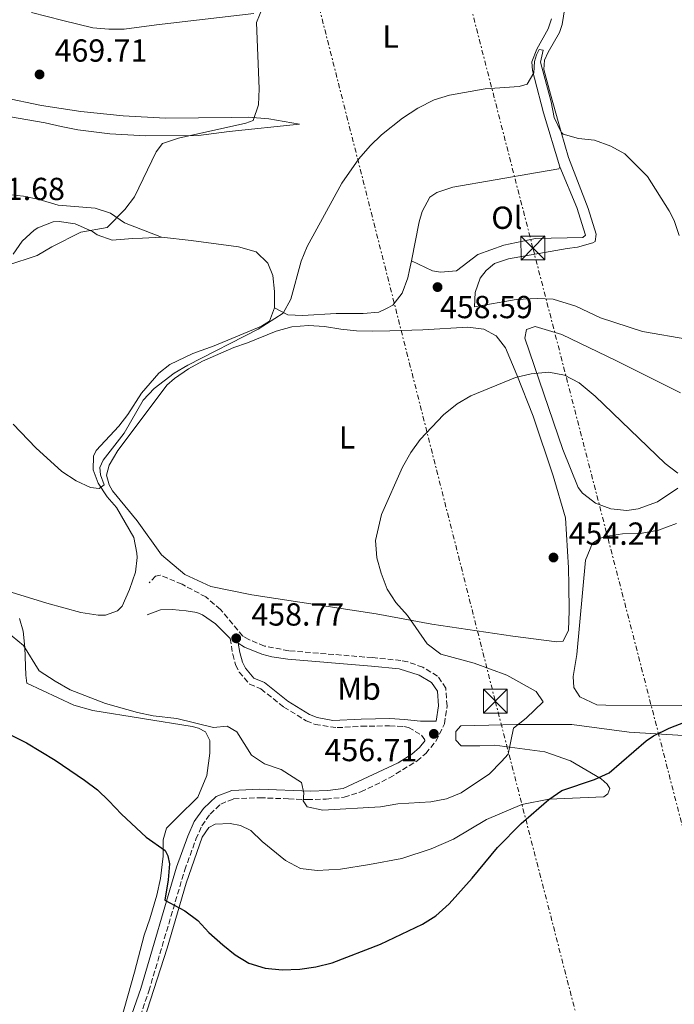
# Model space of a CAD drawing. Units: metres. Extents: x 604350 to 607807, y 4708395 to 4710760.
# Drawn here: x 606747 to 606953, y 4709480 to 4709789 of the extents above; entities that cross this region are included whole.
import ezdxf
from ezdxf.enums import TextEntityAlignment as Align

# ---------------------------------------------------------------- set-up
doc = ezdxf.new("R2010")
doc.units = ezdxf.units.M
doc.header["$MEASUREMENT"] = 0
for name, pattern in [('DGN Style 2', [1.7399219301090239, 1.043953158065414, -0.6959687720436097]), ('DGN Style 3', [2.435890702152634, 1.739921930109024, -0.6959687720436097]), ('DGN Style 7', [3.4798438602180486, 1.565929737098122, -0.6959687720436097, 0.5219765790327072, -0.6959687720436097])]:
    doc.linetypes.add(name, pattern=pattern)
for name, color, linetype, lineweight in [('Camino', 7, 'DGN Style 3', 0), ('Cota de punto acotado terreno', 7, 'Continuous', 0), ('Curva de nivel directora', 30, 'Continuous', 30), ('Curva de nivel intermedia', 30, 'Continuous', 0), ('Etiqueta de uso rústico', 92, 'Continuous', 0), ('Línea de cambio de uso (parcela vista)', 92, 'Continuous', 0), ('Línea eléctrica', 6, 'DGN Style 7', 0), ('Margen derecho', 7, 'Continuous', 0), ('Pontón-alcantarilla (pasos de agua)', 1, 'DGN Style 2', 0), ('Punto acotado terreno (símbolo)', 7, 'Continuous', 0), ('Torre eléctrica', 7, 'Continuous', 0)]:
    doc.layers.add(name, color=color, linetype=linetype, lineweight=lineweight)
doc.styles.add('Style-Arial', font='arial.ttf')

# ---------------------------------------------------------------- blocks, each defined once
blk = doc.blocks.new('5PATER')
at = {"layer": 'Punto acotado terreno (símbolo)', "linetype": 'Continuous', "lineweight": 0}
h = blk.add_hatch(color=51, dxfattribs=at)
edge = h.paths.add_edge_path()
edge.add_ellipse((0, 0), major_axis=(-0.1095731443231308, -0.1110710700762829), ratio=0.9994222409660317, start_angle=0, end_angle=360)
blk = doc.blocks.new('5TME')
at = {"layer": 'Pontón-alcantarilla (pasos de agua)', "color": 7, "linetype": 'Continuous', "lineweight": 0}
for p, q in [((-0.375, 0.375), (0.375, -0.375)), ((0.3723, 0.3776), (-0.3716, -0.3784))]:
    blk.add_line(p, q, dxfattribs=at)
at = {"layer": 'Pontón-alcantarilla (pasos de agua)', "color": 7, "linetype": 'Continuous', "lineweight": 0, "flags": 128}
blk.add_lwpolyline([(-0.375, -0.375), (0.375, -0.375), (0.375, 0.375), (-0.375, 0.375), (-0.3716, -0.3784)], dxfattribs=at)

msp = doc.modelspace()

# ---------------------------------------------------------------- linework, layer by layer
at = {"layer": 'Camino', "color": 7, "linetype": 'DGN Style 3', "lineweight": 0}
for points in [[(606778.9699999974, 4709457.580000001, 448.1100000000006), (606788.0599999978, 4709483.850000001, 448.5099999999948), (606799.3399999988, 4709521.850000001, 450.7599999999949), (606802.8500000003, 4709531.500000001, 451.4100000000035), (606804.7100000001, 4709535.75, 451.479999999996), (606807.2800000005, 4709539.42, 451.75), (606810.6299999988, 4709542.560000001, 452.0500000000029), (606814.699999999, 4709544.17, 452.429999999993), (606822.949999999, 4709544.529999999, 453.520000000004), (606831.9400000012, 4709544.189999999, 454.4400000000024), (606837.86, 4709543.960000002, 455.0399999999936), (606843.7299999995, 4709544.12, 455.3899999999995), (606849.4299999992, 4709544.720000002, 455.3999999999943), (606854.6599999996, 4709546.350000001, 455.4600000000065), (606863.6299999993, 4709550.75, 455.6399999999994), (606872.3199999997, 4709556.09, 456.1399999999995), (606875.069999999, 4709558.45, 456.3500000000058), (606878.2600000009, 4709562.290000003, 456.5500000000029), (606880.9699999976, 4709567.76, 456.8600000000006), (606881.75, 4709573.33, 457.4400000000023), (606881.379999999, 4709578.930000002, 457.5099999999947), (606878.7899999984, 4709582.720000003, 457.4400000000023), (606874.1399999993, 4709585.520000001, 457.5099999999947), (606869.3999999984, 4709587.220000002, 457.5599999999977), (606867.2699999983, 4709587.640000002, 457.5800000000017), (606858.3099999975, 4709588.520000001, 458.020000000004), (606832.0100000005, 4709590.680000001, 458.600000000006), (606824.3799999995, 4709592.180000002, 458.7400000000054), (606819.3099999981, 4709594.28, 458.7400000000054), (606817.5899999992, 4709595.320000002, 458.770000000004), (606810.5599999973, 4709603.690000001, 458.8399999999965), (606805.9699999985, 4709607.57, 458.8399999999965), (606798.4800000006, 4709611.58, 459.0599999999978), (606791.5899999995, 4709614.430000001, 459.3500000000058), (606790.1999999991, 4709614.07, 459.3500000000058), (606788.1999999987, 4709612.000000001, 459.5000000000001)], [(606813.5900000003, 4709594.58, 458.8099999999979), (606814.4200000018, 4709589.600000001, 459.0299999999989), (606815.3399999982, 4709586.300000001, 459.0299999999989), (606816.4699999993, 4709584.000000001, 459.1000000000058), (606819.7199999993, 4709580.200000001, 459.1000000000058), (606823.2799999998, 4709578.700000001, 459.1000000000058), (606830.4499999981, 4709573.000000001, 459.4700000000012), (606837.5399999982, 4709568.689999999, 459.4700000000012), (606840.2899999997, 4709567.520000001, 459.4700000000012), (606847.23, 4709566.540000002, 459.2799999999988), (606854.8699999996, 4709566.980000002, 458.8099999999979), (606863.6900000019, 4709567.109999999, 457.5800000000017), (606868.16, 4709566.890000001, 457.070000000007), (606869.6700000011, 4709566.62, 457.070000000007), (606873.7699999983, 4709564.180000002, 456.4900000000052), (606874.8999999991, 4709562.5, 456.4700000000012)]]:
    msp.add_polyline3d(points, dxfattribs=at)
at = {"layer": 'Curva de nivel directora', "color": 30, "linetype": 'Continuous', "lineweight": 30, "elevation": 450, "flags": 128}
msp.add_lwpolyline([(606729.9099999998, 4709571.610000002), (606749.6199999994, 4709561.77), (606758.6399999984, 4709556.330000001), (606767.7899999992, 4709550.080000003), (606771.8999999998, 4709547.010000001), (606775.5399999986, 4709543.590000001), (606779.4399999991, 4709539.34), (606787.2099999986, 4709532.140000002), (606793.1899999998, 4709527.940000001), (606794.0300000003, 4709526.320000002), (606794.5299999987, 4709523.78), (606794.1800000002, 4709518.789999999), (606793.0699999991, 4709512.380000001), (606799.3900000004, 4709508.99), (606803.4099999992, 4709506.000000002), (606806.9099999995, 4709502.250000001), (606811.2799999992, 4709498.370000001), (606815.1399999993, 4709495.190000001), (606819.4600000001, 4709492.630000001), (606824.65, 4709491.07), (606829.9499999996, 4709490.53), (606835.5399999998, 4709490.710000001), (606840.4900000007, 4709491.460000002), (606845.6099999994, 4709492.720000001), (606860.8800000001, 4709498.550000002), (606874.0000000006, 4709504.870000001), (606878.2499999997, 4709507.500000002), (606882.4200000005, 4709511.200000001), (606889.6899999994, 4709519.27), (606897.5599999994, 4709528.91), (606905.0099999993, 4709536.42), (606913.6999999996, 4709544.010000001), (606917.8199999991, 4709546.850000001), (606928.13, 4709550.260000001), (606932.6699999997, 4709552.340000002), (606944.3399999995, 4709562.390000001), (606946.6100000005, 4709564), (606951.5700000003, 4709566.4), (606956.6500000008, 4709568.33)], dxfattribs=at)
at = {"layer": 'Curva de nivel intermedia', "color": 30, "linetype": 'Continuous', "lineweight": 0, "flags": 128}
for points, elevation in [([(606823.7800000005, 4709792.560000001), (606821.8800000006, 4709787.939999999), (606822.7700000004, 4709767.119999998), (606822.4900000008, 4709762.130000001), (606820.8200000012, 4709757.220000001), (606818.51, 4709756.38), (606797.3400000005, 4709751.65), (606792.3700000017, 4709749.949999999), (606790.3199999998, 4709747.369999998), (606783.5600000008, 4709733.220000002), (606780.5000000007, 4709729.279999998), (606775, 4709723.569999999), (606766.6600000005, 4709722.170000001), (606757.5499999999, 4709717.499999999), (606752.9500000001, 4709714.77), (606743.4000000012, 4709711.699999998)], 465.0000000000001), ([(606954.6900000006, 4709721.070000002), (606953.1000000014, 4709725.81), (606951.5600000013, 4709728.8), (606944.7799999998, 4709739.619999998), (606937.6000000006, 4709746.710000001), (606933.2400000019, 4709749.17), (606928.13, 4709750.98), (606923.0100000014, 4709751.51), (606918.2500000005, 4709752.92), (606917.6100000012, 4709753.550000001), (606915.3899999994, 4709758.139999999), (606914.4599999996, 4709763.039999999), (606911.1300000014, 4709775.509999999), (606912.0099999999, 4709779.239999999), (606910.7300000013, 4709779.449999999), (606909.8200000017, 4709777.810000001), (606909.2699999996, 4709775.720000001), (606908.9800000011, 4709772.109999999), (606906.9400000004, 4709768.600000001), (606904.4000000014, 4709767.86), (606893.7199999995, 4709767.130000001), (606882.4899999998, 4709765.100000001), (606877.7100000011, 4709763.66), (606872.6200000015, 4709761.099999999), (606867.74, 4709757.92), (606861.2000000019, 4709752.71), (606857.5899999999, 4709749.240000002), (606854.0200000004, 4709745.159999999), (606848.6500000014, 4709737.460000002), (606837.7999999997, 4709717.650000001), (606835.8799999995, 4709713.02)], 460.0000000000001), ([(606835.8799999995, 4709713.02), (606832.7000000011, 4709701.079999999), (606830.2200000001, 4709696.73), (606822.3900000004, 4709691.640000001), (606800.270000001, 4709680.399999999), (606795.9900000006, 4709677.829999999), (606789.7000000008, 4709673.039999999), (606786.2600000009, 4709669.38), (606780.2700000005, 4709658.970000001), (606773.6600000011, 4709650.509999999), (606772.6500000008, 4709648.180000001), (606772.91, 4709645.970000001), (606774.0099999999, 4709642.739999999), (606772.4000000004, 4709641.670000001), (606769.7200000006, 4709641.979999999), (606765.1800000007, 4709644.08), (606760.7300000006, 4709646.949999998), (606752.5900000001, 4709654.38), (606745.4800000021, 4709661.880000001)], 460.0000000000001), ([(606954.3200000018, 4709646.499999999), (606950.3000000007, 4709649.449999999), (606928.2700000008, 4709670.59), (606923.2200000016, 4709674.81), (606918.6600000019, 4709677.179999999), (606913.730000001, 4709678.150000001), (606908.2100000001, 4709677.61), (606903.2200000011, 4709676.49), (606889.2600000001, 4709670.71), (606884.9200000018, 4709668.229999999), (606880.6700000004, 4709664.8), (606873.3300000001, 4709656.999999999), (606870.4199999998, 4709652.929999999), (606867.76, 4709648.329999999), (606861.1799999997, 4709633.519999999), (606859.2800000019, 4709625.329999999), (606859.7100000011, 4709619.88), (606861.0099999999, 4709615.05), (606862.9900000001, 4709610.060000001), (606865.67, 4709605.839999998), (606869.2799999999, 4709601.71)], 455), ([(606869.2799999999, 4709601.71), (606875.5600000008, 4709592.83), (606879.7800000008, 4709589.640000001), (606890.2700000005, 4709586.779999999), (606900.55, 4709582.98), (606909.8000000014, 4709577.9), (606911.9299999994, 4709574.680000001), (606906.6299999999, 4709569.56), (606902.66, 4709566.340000001), (606900.9200000011, 4709558.260000001), (606898.8600000002, 4709555.909999999), (606895.0899999995, 4709552.02), (606886.2300000016, 4709546.079999999), (606881.6200000005, 4709544.160000001), (606876.6900000017, 4709543.279999998), (606866.3200000006, 4709542.649999999), (606860.8700000012, 4709541.640000001), (606842.7700000006, 4709540.679999999), (606837.7700000005, 4709541.65), (606836.5800000015, 4709543.600000001), (606836.7800000004, 4709545.929999999), (606836.0300000015, 4709549.279999999), (606829.63, 4709553.449999998), (606824.4500000011, 4709555.149999999), (606820.2800000003, 4709557.920000001), (606815.7100000015, 4709565.240000002), (606812.6600000005, 4709567.050000002), (606808.3700000012, 4709566.640000001), (606796.8399999999, 4709569.439999999), (606789.39, 4709570.300000001), (606784.4900000006, 4709571.300000001), (606774.4500000001, 4709574.11), (606763.3800000015, 4709578.390000001), (606758.5800000003, 4709581.109999998), (606753.6500000019, 4709584.4), (606748.6600000006, 4709592.34), (606737.8500000013, 4709601.119999997)], 455)]:
    msp.add_lwpolyline(points, dxfattribs=dict(at, elevation=elevation))
at = {"layer": 'Línea de cambio de uso (parcela vista)', "color": 92, "linetype": 'Continuous', "lineweight": 0}
for points in [[(606957.7400000002, 4709688.369999999, 459.8500000000058), (606943.1299999999, 4709690.960000001, 458.5200000000041), (606929.9400000004, 4709695.17, 458.3099999999977), (606922.2199999997, 4709698.890000001, 457.8000000000029), (606915.1100000005, 4709701.109999999, 457.5800000000018), (606910.0599999996, 4709701.26, 457.4400000000023), (606903.5, 4709700.99, 457.2200000000012), (606890.3399999999, 4709698.689999999, 456.6999999999971), (606890.6200000001, 4709703.220000001, 456.9199999999983), (606892.1799999997, 4709707.66, 456.9900000000052), (606894.0599999996, 4709710.130000001, 457.1399999999995), (606896.6399999997, 4709712.25, 457.2799999999989), (606901.0300000003, 4709713.710000001, 457.3600000000006), (606919.5, 4709717.01, 457.3600000000006), (606922.7400000002, 4709717.460000001, 457.6499999999942), (606927.5999999996, 4709718.810000001, 458.2299999999959), (606928.29, 4709719.230000001, 458.1600000000035), (606928.6100000005, 4709721.439999999, 458.4499999999971), (606926.1100000005, 4709729.529999999, 459.320000000007), (606919.8899999997, 4709745.52, 459.320000000007), (606917.6100000005, 4709753.550000001, 459.7899999999936), (606914.25, 4709765.4, 460.4799999999959), (606912.2199999997, 4709773.15, 461.3500000000058), (606912.3499999996, 4709776.109999999, 461.6399999999995), (606913.5300000003, 4709778.689999999, 462), (606917.0999999996, 4709784.779999999, 461.929999999993), (606917.9299999997, 4709787.34, 461.929999999993), (606918.7800000003, 4709792.58, 462.070000000007)], [(606821.0499999998, 4709790.779999999, 465.4799999999959), (606790.5099999999, 4709787.189999999, 469.0399999999936), (606780.3099999996, 4709785.880000001, 469.9100000000035), (606775.4400000004, 4709785.869999999, 470.1300000000047), (606770.4400000004, 4709786.310000001, 470.0599999999977), (606761.0599999996, 4709788.550000001, 469.9100000000035), (606751.2100000001, 4709791.08, 469.2599999999948)], [(606917.1500000004, 4709742.630000001, 458.2299999999959), (606912.0800000001, 4709759.619999999, 458.9499999999971), (606909.1900000004, 4709770.439999999, 459.6100000000006), (606908.5700000003, 4709772.92, 459.75), (606908.4100000003, 4709775.59, 459.820000000007), (606909.9199999999, 4709779.619999999, 460.5500000000029), (606913.4800000006, 4709785.939999999, 461.2799999999989), (606914.54, 4709789.09, 461.570000000007)], [(606742.2599999999, 4709764.42, 469.6199999999953), (606754.3099999996, 4709761.869999999, 469.8399999999965), (606766.7000000002, 4709759.960000001, 468.8899999999995), (606779.9600000001, 4709758.65, 468.75), (606793.2699999996, 4709757.92, 467.7299999999959), (606813.9900000002, 4709758.17, 465.4799999999959), (606819.3300000001, 4709758.25, 465.5599999999977), (606825.7199999997, 4709757.699999999, 463.8899999999995), (606835.4400000004, 4709755.99, 462.5800000000018), (606813.2999999998, 4709753.74, 463.6699999999983), (606803.6799999997, 4709752.5, 464.4700000000012), (606787.1399999997, 4709752.369999999, 465.7700000000041), (606775.8099999996, 4709752.960000001, 466.3500000000058), (606765.75, 4709754.199999999, 467.3000000000029), (606760.5, 4709755.279999999, 467.5200000000041), (606755.4900000002, 4709756.49, 468.3099999999977), (606741.5800000001, 4709758.890000001, 468.9700000000012)], [(606870.54, 4709713.17, 459), (606872.9900000002, 4709725.369999999, 458.8800000000047), (606873.9900000002, 4709728.640000001, 458.9499999999971), (606876.2999999998, 4709733.140000001, 458.8800000000047), (606878.54, 4709734.57, 458.9499999999971), (606883.5700000003, 4709736.210000001, 458.3699999999953), (606910.1500000004, 4709740.84, 457.8699999999953), (606916.8600000005, 4709741.99, 458.2299999999959), (606917.1500000004, 4709742.630000001, 458.2299999999959)], [(606870.54, 4709713.17, 459), (606877.1500000004, 4709709.960000001, 458.8500000000058), (606879.7100000001, 4709709.59, 458.7799999999989), (606884.7000000002, 4709710.01, 458.4900000000052), (606891.4100000003, 4709715.109999999, 458.2700000000041), (606899.5499999998, 4709718.01, 457.9799999999959), (606909.5700000003, 4709720.08, 457.7599999999948), (606924.4199999999, 4709720.42, 457.9100000000035), (606925.2300000006, 4709721.180000001, 457.9100000000035), (606922.54, 4709729.91, 458.2700000000041), (606917.1500000004, 4709742.630000001, 458.2299999999959)], [(606736.6600000003, 4709734.67, 468.3899999999995), (606748.7000000002, 4709733.4, 467.6600000000035), (606753.6500000004, 4709732.369999999, 467.2299999999959), (606759.54, 4709730.600000001, 466.3500000000058), (606771.1600000003, 4709729.67, 465.6999999999971), (606776, 4709728.109999999, 465.1900000000023), (606780.4600000001, 4709725.039999999, 464.3999999999942), (606792.0800000001, 4709720.57, 463.2400000000052)], [(606745.4800000006, 4709715.180000001, 465.1900000000023), (606748.2699999996, 4709719.34, 465.0500000000029), (606751.9900000002, 4709722.76, 465.1900000000023), (606753.1399999997, 4709723.480000001, 465.1900000000023), (606757.9900000002, 4709725.350000001, 465.2700000000041), (606759.8499999996, 4709725.430000001, 465.2700000000041), (606764.9600000001, 4709724.75, 465.1900000000023), (606770.3399999999, 4709722.34, 464.6100000000006), (606771.8099999996, 4709721.26, 464.6100000000006), (606776.54, 4709719.59, 464.1100000000006), (606782.9699999997, 4709720.09, 463.7400000000052), (606786.0499999998, 4709720.189999999, 463.3099999999977), (606792.0800000001, 4709720.57, 463.2400000000052)], [(606792.0800000001, 4709720.57, 463.2400000000052), (606801.3200000003, 4709719.550000001, 462.3600000000006), (606816.2199999997, 4709717.560000001, 461.6399999999995), (606821.8099999996, 4709715.960000001, 461.4199999999983), (606825.4699999997, 4709712.359999999, 461.1300000000047), (606826.9699999997, 4709708.49, 460.6999999999971), (606827.5099999999, 4709703.449999999, 460.5500000000029), (606827.5899999999, 4709698.34, 460.6999999999971)], [(606827.5899999999, 4709698.34, 460.6999999999971), (606831.6799999997, 4709696.140000001, 460.6199999999953), (606836.3300000001, 4709695.92, 460.3300000000018), (606846.9500000002, 4709696.539999999, 459.9700000000012), (606855.3600000005, 4709696.550000001, 460.2599999999948), (606860.29, 4709697.029999999, 460.0399999999936), (606862.7699999996, 4709698.109999999, 459.8999999999942), (606864.7300000006, 4709699.24, 459.9700000000012), (606867.6900000004, 4709703, 459.820000000007), (606869.4199999999, 4709707.789999999, 459.320000000007), (606869.9600000001, 4709710.289999999, 459.0299999999989), (606870.54, 4709713.17, 459)], [(606827.5899999999, 4709698.34, 460.6999999999971), (606825.9699999997, 4709694.140000001, 460.2599999999948), (606823.4900000002, 4709692.65, 460.2599999999948), (606808.6100000005, 4709686.390000001, 460.7700000000041), (606801.9100000003, 4709684.029999999, 460.9900000000052), (606794.7000000002, 4709680.550000001, 461.1999999999971), (606791.2000000002, 4709677.890000001, 461.3500000000058), (606785.7199999997, 4709671.539999999, 461.2799999999989), (606781.4100000003, 4709664.859999999, 461.2799999999989), (606778.6200000001, 4709661.16, 461.3500000000058), (606771.4800000006, 4709653.560000001, 460.9100000000035), (606770.6299999999, 4709651.75, 460.7700000000041), (606770.5199999996, 4709647.51, 459.9700000000012), (606772.1500000004, 4709643.350000001, 459.4600000000065), (606774.9400000004, 4709638.980000001, 459.320000000007), (606777.9000000004, 4709635.66, 459.6100000000006), (606783.3200000003, 4709626.279999999, 459.5299999999989), (606784.3200000003, 4709621.300000001, 459.4600000000065), (606784.3399999999, 4709620.02, 459.5299999999989), (606783.8300000001, 4709615.369999999, 459.4600000000065), (606781.9900000002, 4709609.890000001, 459.6100000000006), (606779.6900000004, 4709604.689999999, 459.6100000000006), (606778.2599999999, 4709603.27, 459.6100000000006), (606774.4500000002, 4709601.880000001, 459.6100000000006), (606772.1299999999, 4709601.850000001, 459.6100000000006), (606766.7199999997, 4709602.699999999, 459.6100000000006), (606756.0499999998, 4709605.67, 459.0299999999989), (606733.54, 4709612.539999999, 457.5)], [(606858.4600000001, 4709691.08, 457.3600000000006), (606863.7999999998, 4709691.16, 457.1399999999995), (606874.1900000004, 4709691.49, 455.9100000000035), (606888.3399999999, 4709692.279999999, 455.4700000000012), (606893.3499999996, 4709691.710000001, 455.4700000000012), (606897.1500000004, 4709689.560000001, 455.3999999999942), (606900.1699999999, 4709685.779999999, 455.3999999999942), (606903.6600000003, 4709677.300000001, 455.3999999999942), (606908.8399999999, 4709664.369999999, 454.820000000007), (606915.0999999996, 4709645.65, 454.3800000000047), (606918.9600000001, 4709632.42, 454.5299999999989), (606919.9400000004, 4709616.76, 454.5299999999989), (606920.0199999996, 4709611.300000001, 454.0899999999965), (606920.1399999997, 4709603.230000001, 454.0200000000041), (606919.9400000004, 4709597.130000001, 454.0200000000041), (606918.25, 4709593.680000001, 454.0200000000041), (606916.2199999997, 4709593.480000001, 453.9499999999971), (606902.3799999999, 4709595.25, 454.0200000000041), (606877.0199999996, 4709598.99, 454.2400000000052), (606859.4900000002, 4709602.27, 455.25), (606820.4500000002, 4709608.199999999, 457.1399999999995), (606807.5199999996, 4709610.91, 458.2299999999959), (606799.3399999999, 4709614.619999999, 458.0800000000018), (606791.9900000002, 4709620.779999999, 458.3000000000029), (606784.3399999999, 4709631.52, 458.6600000000035), (606776.6600000003, 4709640.869999999, 458.8800000000047), (606775.6399999997, 4709642.77, 459.0299999999989), (606774.7800000003, 4709645.83, 459.0299999999989), (606775.6100000005, 4709648.980000001, 459.0299999999989), (606778.3300000001, 4709653.609999999, 459.0299999999989), (606781.5199999996, 4709657.83, 459.0299999999989), (606793.7599999999, 4709674.039999999, 459.1000000000058), (606796.0999999996, 4709676.16, 459.1000000000058), (606800.5300000003, 4709679.189999999, 458.9499999999971), (606804.9100000003, 4709681.630000001, 458.8800000000047), (606814.7699999996, 4709685.9, 458.6600000000035), (606819.04, 4709687.42, 458.3699999999953), (606828.0999999996, 4709691.039999999, 458.5200000000041), (606833.0199999996, 4709692.390000001, 458.4499999999971), (606838.1799999997, 4709692.810000001, 458.1600000000035), (606843.29, 4709692.539999999, 458.1600000000035), (606848.3499999996, 4709691.680000001, 458.0800000000018), (606853.3499999996, 4709691.180000001, 457.6499999999942), (606858.4600000001, 4709691.08, 457.3600000000006)], [(606909.4299999997, 4709692.49, 455.3300000000018), (606906.7199999997, 4709691.52, 455.2599999999948), (606906.2300000006, 4709688.84, 455.3300000000018), (606918.1299999999, 4709653.9, 454.3899999999995), (606922.9500000002, 4709641.949999999, 454.3899999999995), (606924.3700000001, 4709640.17, 454.3899999999995), (606926.0499999998, 4709638.850000001, 454.3899999999995), (606928.4299999997, 4709636.980000001, 454.3899999999995), (606933.2100000001, 4709635.25, 454.320000000007), (606938.2699999996, 4709634.75, 454.2400000000052), (606941.8600000005, 4709635.27, 454.2400000000052), (606947.8700000001, 4709637.439999999, 454.1699999999983), (606954.25, 4709641.779999999, 454.320000000007)], [(606955.0800000001, 4709671.630000001, 455.3999999999942), (606934.7800000003, 4709681.84, 455.4799999999959), (606917.8300000001, 4709689.939999999, 455.2599999999948), (606909.4299999997, 4709692.49, 455.3300000000018)], [(606955.5499999998, 4709573.470000001, 451.5599999999977), (606931.6299999999, 4709573.58, 453.3000000000029), (606928.7800000003, 4709573.710000001, 453.3699999999953), (606923.5199999996, 4709576.24, 454.0299999999989), (606921.5599999996, 4709579.119999999, 454.1699999999983), (606921.3399999999, 4709582.65, 454.0299999999989), (606922.5099999999, 4709589.460000001, 453.6600000000035), (606925.2100000001, 4709619.17, 453.1499999999942), (606927.4500000002, 4709624.49, 453.0800000000018), (606929.9800000006, 4709626.029999999, 453.0099999999948), (606931.4800000006, 4709626.58, 453.0800000000018), (606936.8700000001, 4709627.41, 452.3600000000006), (606943.0199999996, 4709627.619999999, 452.070000000007), (606948.2300000006, 4709628.51, 452.070000000007), (606953.8300000001, 4709630.619999999, 452.2799999999989)], [(606747.4199999999, 4709600.779999999, 455.9100000000035), (606748.5800000001, 4709596.850000001, 455.6900000000023), (606749.1200000001, 4709591.75, 455.5399999999936), (606749.3600000005, 4709583.050000001, 454.2400000000052), (606749.75, 4709580.5, 453.3699999999953), (606764.54, 4709573.640000001, 452.929999999993), (606770.4199999999, 4709571.980000001, 453.3699999999953), (606801.6200000001, 4709566.869999999, 454.0200000000041), (606803.6600000003, 4709566.380000001, 454.2400000000052), (606805.8200000003, 4709565.25, 454.4600000000065), (606807.2000000002, 4709562.539999999, 454.3800000000047), (606807.2599999999, 4709558.539999999, 453.9499999999971), (606806.2599999999, 4709551.560000001, 453.1499999999942), (606803.4500000002, 4709544.720000001, 452.2799999999989), (606797.0499999998, 4709538.480000001, 451.6999999999971), (606793.6100000005, 4709534.939999999, 450.679999999993), (606792.5099999999, 4709531.27, 450.3899999999995), (606792.5800000001, 4709526.16, 449.9600000000065), (606791.7000000002, 4709519.180000001, 449.4499999999971), (606790.5599999996, 4709513.939999999, 449.4499999999971), (606788.3499999996, 4709506.470000001, 448.8000000000029), (606786.6200000001, 4709501.34, 448.8000000000029), (606783.5499999998, 4709489.74, 448.070000000007), (606778.25, 4709470.850000001, 447.4900000000052)], [(606955.9699999997, 4709564.07, 449.4600000000065), (606939.0099999999, 4709565.100000001, 450.8300000000018), (606920.9699999997, 4709567.5, 453.4499999999971), (606903.7300000006, 4709567.529999999, 454.75), (606886.0899999999, 4709567.100000001, 456.570000000007), (606884.5499999998, 4709565.33, 456.570000000007), (606884.5300000003, 4709562.600000001, 456.4900000000052), (606886.2400000002, 4709560.83, 456.1999999999971), (606892.0499999998, 4709560.800000001, 455.8399999999965), (606896.7999999998, 4709561.039999999, 455.2599999999948), (606912.4500000002, 4709558.960000001, 453.0099999999948), (606920.5599999996, 4709556.109999999, 451.5599999999977), (606930.2199999997, 4709550.51, 450.9799999999959), (606932.0499999998, 4709548.800000001, 450.6199999999953), (606932.8799999999, 4709547.470000001, 450.3999999999942), (606932.2699999996, 4709545.779999999, 450.25), (606931.0599999996, 4709544.779999999, 450.1100000000006), (606913.7199999997, 4709544.109999999, 450.0399999999936), (606905.2699999996, 4709542.42, 450.179999999993), (606894.1299999999, 4709537.730000001, 450.6900000000023), (606883.8300000001, 4709531.539999999, 451.1999999999971), (606876.7400000002, 4709528.529999999, 451.1999999999971), (606867.5499999998, 4709525.430000001, 452.070000000007), (606857.4199999999, 4709523.539999999, 452.429999999993), (606848.2699999996, 4709522.07, 452.3600000000006), (606840.9600000001, 4709521.67, 452.2899999999936), (606835.6699999999, 4709522.289999999, 452.2899999999936), (606831.04, 4709524.83, 452.1399999999995), (606823.7000000002, 4709530.82, 452.2100000000065), (606820.1100000005, 4709534.25, 452.2100000000065), (606816.8300000001, 4709535.77, 452.2100000000065), (606813.6299999999, 4709536.470000001, 452.1399999999995), (606808.9299999997, 4709536.230000001, 451.7799999999989), (606806.8600000005, 4709535.15, 451.5599999999977), (606804.8099999996, 4709532.16, 451.4100000000035), (606799.7400000002, 4709517.689999999, 450.6900000000023), (606793.8300000001, 4709497.34, 449.1699999999983), (606785.4500000002, 4709471.380000001, 448.0800000000018)]]:
    msp.add_polyline3d(points, dxfattribs=at)
at = {"layer": 'Línea eléctrica', "color": 6, "linetype": 'DGN Style 7', "lineweight": 0}
for points in [[(607113.0399999982, 4708929.49, 432.6600000000035), (607062.0871063422, 4709126.43055653, 434.4134999999952), (607041.8500000021, 4709204.649999999, 435.1100000000006), (606967.6100000005, 4709489.640000001, 445.1600000000035), (606908.7300000013, 4709717.140000001, 457.5500000000029), (606850.1999999987, 4709944.66, 485.1399999999995), (606852.4200000026, 4710186.649999999, 479.0899999999965), (606854.1700000028, 4710444.199999998, 466.6600000000035), (606853.4318737211, 4710548.92010208, 473.1842999999935), (606853.1587127014, 4710587.674242677, 475.5988000000071), (606852.9899999981, 4710611.609999998, 477.0899999999965), (606853.2973928668, 4710620.111557397, 476.9747000000062), (606856.4300000003, 4710706.749999999, 475.8000000000029), (606857.4200000028, 4710746.779999999, 476.0099999999948)], [(606596.5799999972, 4710742.800000001, 478.3899999999995), (606659.2199999981, 4710497.720000001, 470.5800000000018), (606729.9413829078, 4710223.603199561, 475.5516000000061), (606733.4087811207, 4710210.163528775, 475.795299999998), (606735.7883757848, 4710200.940195623, 475.9625999999989), (606749.5500000007, 4710147.599999999, 476.929999999993), (606801.36, 4709950.99, 488.3600000000006), (606896.9200000028, 4709574.829999999, 455.5099999999948), (606996.4600000001, 4709189.32, 435.2799999999989), (607015.1685583325, 4709117.18376586, 433.9893000000012), (607073.4300000007, 4708892.54, 429.9700000000012), (607083.0317729453, 4708854.898888397, 429.7773000000016), (607155.16, 4708572.140000001, 428.3300000000018), (607180.8994729689, 4708460.809726367, 426.9940999999963), (607186.1799999998, 4708437.970000002, 426.7200000000012)]]:
    msp.add_polyline3d(points, dxfattribs=at)
at = {"layer": 'Margen derecho', "color": 7, "linetype": 'Continuous', "lineweight": 0}
for points in [[(606813.5900000003, 4709594.58, 458.8099999999979), (606809.0500000007, 4709599.100000001, 459.0299999999989), (606804.9099999989, 4709601.949999999, 459.0800000000018), (606803.1299999974, 4709602.670000001, 459.1000000000058), (606799.8199999994, 4709603.260000002, 459.2500000000001), (606795.3999999983, 4709603.600000001, 459.6100000000006), (606791.739999997, 4709603.490000002, 459.9700000000012), (606787.5300000004, 4709601.970000002, 460.2599999999947)], [(606816.1400000007, 4709593.040000002, 458.8999999999943), (606816.629999998, 4709590.090000002, 459.0299999999989), (606817.4599999995, 4709587.120000001, 459.0299999999989), (606818.3799999983, 4709585.260000002, 459.1000000000058), (606821.0899999995, 4709582.080000001, 459.1000000000058), (606824.449999999, 4709580.67, 459.1000000000058), (606831.749999999, 4709574.860000002, 459.4700000000012), (606838.5799999975, 4709570.710000004, 459.4700000000012), (606840.8999999977, 4709569.720000003, 459.4700000000012), (606845.8399999995, 4709568.83, 459.3399999999966), (606854.7800000003, 4709569.240000002, 458.8099999999979), (606863.73, 4709569.369999999, 457.5800000000017), (606868.4200000016, 4709569.140000002, 457.070000000007), (606873.3900000004, 4709568.590000002, 457.0899999999965), (606878.3500000002, 4709568.550000001, 456.8600000000006), (606879.0399999986, 4709573.430000001, 457.4400000000023), (606878.739999997, 4709578.02, 457.5099999999947), (606876.8999999973, 4709580.720000002, 457.4400000000023), (606873.0300000005, 4709583.040000002, 457.5099999999947), (606866.7299999995, 4709584.980000002, 457.5800000000017), (606858.0700000004, 4709585.84, 458.020000000004), (606831.6799999997, 4709588.000000002, 458.600000000006), (606826.7499999988, 4709588.790000001, 458.6999999999971), (606823.5300000003, 4709589.62, 458.7400000000054), (606818.100000001, 4709591.859999999, 458.7400000000054), (606816.1400000007, 4709593.040000002, 458.8999999999943)], [(606776.9600000002, 4709460.16, 448.1499999999943), (606785.4999999986, 4709484.680000001, 448.5099999999948), (606796.7699999984, 4709522.689999999, 450.7599999999949), (606800.3400000002, 4709532.5, 451.4100000000035), (606802.3500000018, 4709537.08, 451.479999999996), (606805.2300000008, 4709541.199999999, 451.75), (606809.1700000013, 4709544.880000001, 452.0500000000029), (606814.1299999991, 4709546.850000001, 452.429999999993), (606822.9400000002, 4709547.230000002, 453.520000000004), (606838.7399999984, 4709546.65, 455.1100000000006), (606844.2500000005, 4709546.850000001, 455.3999999999943), (606849.1200000008, 4709547.450000001, 455.3999999999943), (606866.4400000012, 4709555.490000002, 455.8399999999966), (606870.6999999993, 4709558.250000001, 456.1399999999995), (606873.14, 4709560.340000001, 456.3500000000058), (606874.8999999991, 4709562.5, 456.4700000000012)]]:
    msp.add_polyline3d(points, dxfattribs=at)

# ---------------------------------------------------------------- block references
at = {"layer": 'Punto acotado terreno (símbolo)', "color": 7, "linetype": 'Continuous', "lineweight": 0, "xscale": 10, "yscale": 10, "zscale": 10}
for p in [(606753.7199999989, 4709771.65, 469.7100000000069), (606878.7699999983, 4709704.87, 458.589999999997), (606915.2100000007, 4709619.960000004, 454.2400000000057), (606815.5100000004, 4709594.590000001, 458.7700000000046), (606877.6000000016, 4709564.59, 456.7100000000065)]:
    msp.add_blockref('5PATER', p, dxfattribs=at)
at = {"layer": 'Torre eléctrica', "color": 7, "linetype": 'Continuous', "lineweight": 0, "xscale": 10, "yscale": 10, "zscale": 10}
for p in [(606908.7300000013, 4709717.149999999, 457.5500000000029), (606896.9200000028, 4709574.829999999, 455.5099999999948)]:
    msp.add_blockref('5TME', p, dxfattribs=at)

# ---------------------------------------------------------------- texts
at = {"layer": 'Cota de punto acotado terreno', "color": 7, "linetype": 'Continuous', "lineweight": 0, "style": 'Style-Arial'}
for s, p in [('469.71', (606758.449999999, 4709775.650000001, 469.7100000000065)), ('471.68', (606732.5499999998, 4709732.190000001, 471.6699999999983)), ('458.59', (606879.5399999998, 4709695.109999998, 458.5899999999965)), ('454.24', (606919.980000001, 4709623.960000001, 454.2400000000052)), ('458.77', (606820.2800000008, 4709598.59, 458.7700000000041)), ('456.71', (606843.2699999996, 4709556.009999999, 456.7100000000065))]:
    msp.add_text(s, height=7.000000000000002, dxfattribs=at).set_placement(p)
at = {"layer": 'Etiqueta de uso rústico', "color": 92, "linetype": 'Continuous', "lineweight": 0, "style": 'Style-Arial'}
for s, p in [('L', (606864.031420381, 4709783.56001, 461.5500000000029)), ('Ol', (606900.5546334365, 4709726.650010001, 458.0599999999977)), ('L', (606850.3414203782, 4709657.680009999, 456.25)), ('Mb', (606854.1202462447, 4709578.790010001, 458.5800000000018))]:
    msp.add_text(s, height=7.000000000000002, dxfattribs=at).set_placement(p, align=Align.MIDDLE_CENTER)

doc.saveas('drawing.dxf')
